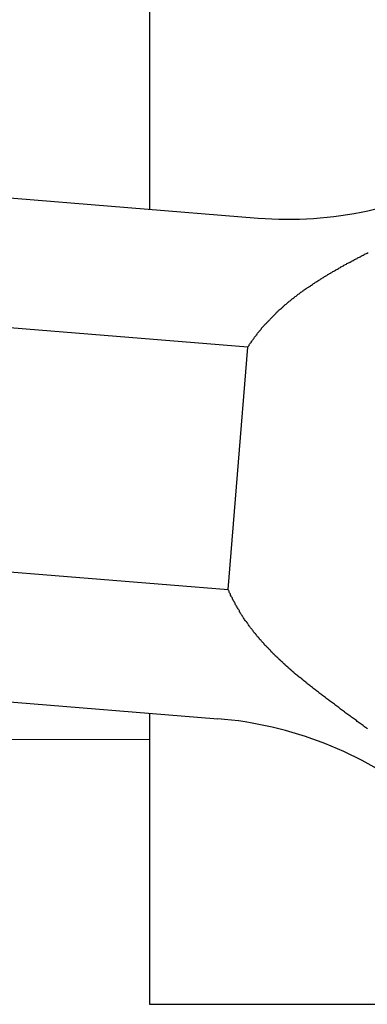
# Model space of a CAD drawing. Units: inches. Extents: x 34 to 678, y -147 to 279.
# Drawn here: x 159 to 160, y -3 to -1 of the extents above; entities that cross this region are included whole.
import ezdxf

# ---------------------------------------------------------------- set-up
doc = ezdxf.new("R2010")
doc.units = ezdxf.units.IN
doc.header["$LTSCALE"] = 0.25
doc.header["$MEASUREMENT"] = 0
doc.layers.add('Hatch', color=9, linetype='Continuous', lineweight=5)
doc.layers.add('VISIBLE__ANSI_', color=7, linetype='Continuous')

msp = doc.modelspace()

# ---------------------------------------------------------------- hatches: boundary and pattern name
at = {"layer": 'Hatch'}
h = msp.add_hatch(dxfattribs=at)
h.set_pattern_fill('ANSI37', color=256, scale=8, angle=45)
h.set_pattern_definition([(90, (46.8043, -52.6494), (-1, 2e-16), []), (180, (46.8043, -52.6494), (-2e-16, -1), [])])
h.paths.add_polyline_path([(163.39083, -16.62133), (191.51583, -12.02721), (191.51583, 0.82414), (163.39083, 0.82414)])
edge = h.paths.add_edge_path()
edge.add_line((156.57211, -2.91167), (145.72932, -2.03515))
edge.add_line((145.72932, -2.03515), (135.89083, -1.23981))
edge.add_line((135.89083, -1.23981), (135.89083, -19.80098))
edge.add_line((135.89083, -19.80098), (137.18604, -20.90179))
edge.add_line((137.18604, -20.90179), (159.36688, -17.27863))
edge.add_line((159.36688, -17.27863), (160.89083, -15.48555))
edge.add_line((160.89083, -15.48555), (160.89083, -3.17586))
edge.add_line((160.89083, -3.17586), (159.26583, -3.17586))
edge.add_line((159.26583, -3.17586), (159.26583, -2.59644))
edge.add_line((159.26583, -2.59644), (156.73149, -2.49136))
edge.add_line((156.73149, -2.49136), (156.70677, -2.79715))
edge.add_arc((156.58218, -2.78708), 0.125, 265.37831, 355.37831, ccw=False)
edge = h.paths.add_edge_path()
edge.add_line((137.68811, 0.62142), (137.89083, 0.82414))
edge.add_line((137.89083, 0.82414), (159.47661, 0.82414))
edge.add_line((159.47661, 0.82414), (160.89083, -0.59008))
edge.add_line((160.89083, -0.59008), (160.89083, -1.17586))
edge.add_line((160.89083, -1.17586), (159.26583, -1.17586))
edge.add_line((159.26583, -1.17586), (159.26583, -1.59318))
edge.add_line((159.26583, -1.59318), (156.82882, -1.28746))
edge.add_line((156.82882, -1.28746), (156.84778, -1.05284))
edge.add_arc((156.72319, -1.04277), 0.125, 355.37831, 445.37831)
edge.add_line((156.73326, -0.91817), (137.68811, 0.62142))

# ---------------------------------------------------------------- linework, layer by layer
for p, q in [((159.26583, -1.17586), (159.26583, -1.59318)), ((159.26583, -2.59644), (159.26583, -3.17586)), ((159.26583, -3.17586), (163.26583, -3.17586))]:
    msp.add_line(p, q)
at = {"layer": 'VISIBLE__ANSI_'}
for p, q in [((157.81683, -1.47605), (159.48224, -1.61068)), ((159.6882, -1.68602), (159.6902, -1.68522)), ((159.6902, -1.68522), (159.6912, -1.68442)), ((159.6912, -1.68442), (159.6932, -1.68352)), ((159.6932, -1.68352), (159.6942, -1.68272)), ((159.6942, -1.68272), (159.6962, -1.68192)), ((159.6962, -1.68192), (159.6982, -1.68112)), ((159.6982, -1.68112), (159.6992, -1.68032)), ((159.6992, -1.68032), (159.7012, -1.67952)), ((159.6522, -1.70562), (159.6532, -1.70482)), ((159.6532, -1.70482), (159.6552, -1.70392)), ((159.6552, -1.70392), (159.6562, -1.70312)), ((159.6562, -1.70312), (159.6582, -1.70232)), ((159.6582, -1.70232), (159.6592, -1.70152)), ((159.6592, -1.70152), (159.6612, -1.70072)), ((159.6612, -1.70072), (159.6622, -1.69992)), ((159.6622, -1.69992), (159.6642, -1.69902)), ((159.6642, -1.69902), (159.6652, -1.69822)), ((159.6652, -1.69822), (159.6672, -1.69742)), ((159.6672, -1.69742), (159.6682, -1.69662)), ((159.6682, -1.69662), (159.6702, -1.69582)), ((159.6702, -1.69582), (159.6712, -1.69502)), ((159.6712, -1.69502), (159.6732, -1.69412)), ((159.6732, -1.69412), (159.6742, -1.69332)), ((159.6742, -1.69332), (159.6762, -1.69252)), ((159.6762, -1.69252), (159.6772, -1.69172)), ((159.6772, -1.69172), (159.6792, -1.69092)), ((159.6792, -1.69092), (159.6802, -1.69012)), ((159.6802, -1.69012), (159.6822, -1.68932)), ((159.6822, -1.68932), (159.6842, -1.68842)), ((159.6842, -1.68842), (159.6852, -1.68762)), ((159.6852, -1.68762), (159.6872, -1.68682)), ((159.6872, -1.68682), (159.6882, -1.68602)), ((159.6192, -1.72482), (159.6202, -1.72392)), ((159.6202, -1.72392), (159.6212, -1.72312)), ((159.6212, -1.72312), (159.6232, -1.72222)), ((159.6232, -1.72222), (159.6242, -1.72142)), ((159.6242, -1.72142), (159.6262, -1.72052)), ((159.6262, -1.72052), (159.6272, -1.71972)), ((159.6272, -1.71972), (159.6292, -1.71892)), ((159.6292, -1.71892), (159.6302, -1.71802)), ((159.6302, -1.71802), (159.6312, -1.71722)), ((159.6312, -1.71722), (159.6332, -1.71642)), ((159.6332, -1.71642), (159.6342, -1.71552)), ((159.6342, -1.71552), (159.6362, -1.71472)), ((159.6362, -1.71472), (159.6372, -1.71392)), ((159.6372, -1.71392), (159.6392, -1.71302)), ((159.6392, -1.71302), (159.6402, -1.71222)), ((159.6402, -1.71222), (159.6422, -1.71142)), ((159.6422, -1.71142), (159.6432, -1.71052)), ((159.6432, -1.71052), (159.6442, -1.70972)), ((159.6442, -1.70972), (159.6462, -1.70892)), ((159.6462, -1.70892), (159.6472, -1.70812)), ((159.6472, -1.70812), (159.6492, -1.70722)), ((159.6492, -1.70722), (159.6502, -1.70642)), ((159.6502, -1.70642), (159.6522, -1.70562)), ((159.46146, -1.86778), (157.79605, -1.73315)), ((159.5872, -1.74492), (159.5882, -1.74402)), ((159.5882, -1.74402), (159.5902, -1.74312)), ((159.5902, -1.74312), (159.5912, -1.74222)), ((159.5912, -1.74222), (159.5922, -1.74132)), ((159.5922, -1.74132), (159.5942, -1.74042)), ((159.5942, -1.74042), (159.5952, -1.73952)), ((159.5952, -1.73952), (159.5962, -1.73862)), ((159.5962, -1.73862), (159.5982, -1.73782)), ((159.5982, -1.73782), (159.5992, -1.73692)), ((159.5992, -1.73692), (159.6012, -1.73602)), ((159.6012, -1.73602), (159.6022, -1.73512)), ((159.6022, -1.73512), (159.6032, -1.73432)), ((159.6032, -1.73432), (159.6052, -1.73342)), ((159.6052, -1.73342), (159.6062, -1.73252)), ((159.6062, -1.73252), (159.6072, -1.73162)), ((159.6072, -1.73162), (159.6092, -1.73082)), ((159.6092, -1.73082), (159.6102, -1.72992)), ((159.6102, -1.72992), (159.6122, -1.72912)), ((159.6122, -1.72912), (159.6132, -1.72822)), ((159.6132, -1.72822), (159.6142, -1.72732)), ((159.6142, -1.72732), (159.6162, -1.72652)), ((159.6162, -1.72652), (159.6172, -1.72562)), ((159.6172, -1.72562), (159.6192, -1.72482)), ((159.5602, -1.76412), (159.5612, -1.76312)), ((159.5612, -1.76312), (159.5622, -1.76222)), ((159.5622, -1.76222), (159.5642, -1.76132)), ((159.5642, -1.76132), (159.5652, -1.76042)), ((159.5652, -1.76042), (159.5662, -1.75942)), ((159.5662, -1.75942), (159.5672, -1.75852)), ((159.5672, -1.75852), (159.5692, -1.75762)), ((159.5692, -1.75762), (159.5702, -1.75672)), ((159.5702, -1.75672), (159.5712, -1.75582)), ((159.5712, -1.75582), (159.5732, -1.75492)), ((159.5732, -1.75492), (159.5742, -1.75392)), ((159.5742, -1.75392), (159.5752, -1.75302)), ((159.5752, -1.75302), (159.5762, -1.75212)), ((159.5762, -1.75212), (159.5782, -1.75122)), ((159.5782, -1.75122), (159.5792, -1.75032)), ((159.5792, -1.75032), (159.5802, -1.74942)), ((159.5802, -1.74942), (159.5822, -1.74852)), ((159.5822, -1.74852), (159.5832, -1.74762)), ((159.5832, -1.74762), (159.5842, -1.74672)), ((159.5842, -1.74672), (159.5862, -1.74582)), ((159.5862, -1.74582), (159.5872, -1.74492)), ((159.5352, -1.78402), (159.5362, -1.78302)), ((159.5362, -1.78302), (159.5382, -1.78202)), ((159.5382, -1.78202), (159.5392, -1.78112)), ((159.5392, -1.78112), (159.5402, -1.78012)), ((159.5402, -1.78012), (159.5412, -1.77912)), ((159.5412, -1.77912), (159.5422, -1.77822)), ((159.5422, -1.77822), (159.5432, -1.77722)), ((159.5432, -1.77722), (159.5442, -1.77632)), ((159.5442, -1.77632), (159.5462, -1.77532)), ((159.5462, -1.77532), (159.5472, -1.77442)), ((159.5472, -1.77442), (159.5482, -1.77342)), ((159.5482, -1.77342), (159.5492, -1.77252)), ((159.5492, -1.77252), (159.5502, -1.77152)), ((159.5502, -1.77152), (159.5512, -1.77062)), ((159.5512, -1.77062), (159.5532, -1.76972)), ((159.5532, -1.76972), (159.5542, -1.76872)), ((159.5542, -1.76872), (159.5552, -1.76782)), ((159.5552, -1.76782), (159.5562, -1.76692)), ((159.5562, -1.76692), (159.5582, -1.76592)), ((159.5582, -1.76592), (159.5592, -1.76502)), ((159.5592, -1.76502), (159.5602, -1.76412)), ((159.5142, -1.80382), (159.5152, -1.80272)), ((159.5152, -1.80272), (159.5162, -1.80172)), ((159.5162, -1.80172), (159.5172, -1.80072)), ((159.5172, -1.80072), (159.5182, -1.79972)), ((159.5182, -1.79972), (159.5192, -1.79872)), ((159.5192, -1.79872), (159.5202, -1.79772)), ((159.5202, -1.79772), (159.5212, -1.79672)), ((159.5212, -1.79672), (159.5222, -1.79572)), ((159.5222, -1.79572), (159.5232, -1.79472)), ((159.5232, -1.79472), (159.5242, -1.79372)), ((159.5242, -1.79372), (159.5252, -1.79272)), ((159.5252, -1.79272), (159.5262, -1.79182)), ((159.5262, -1.79182), (159.5282, -1.79082)), ((159.5282, -1.79082), (159.5292, -1.78982)), ((159.5292, -1.78982), (159.5302, -1.78882)), ((159.5302, -1.78882), (159.5312, -1.78782)), ((159.5312, -1.78782), (159.5322, -1.78692)), ((159.5322, -1.78692), (159.5332, -1.78592)), ((159.5332, -1.78592), (159.5342, -1.78492)), ((159.5342, -1.78492), (159.5352, -1.78402)), ((159.4952, -1.82352), (159.4962, -1.82252)), ((159.4962, -1.82252), (159.4972, -1.82142)), ((159.4972, -1.82142), (159.4982, -1.82042)), ((159.4982, -1.82042), (159.4992, -1.81932)), ((159.4992, -1.81932), (159.5002, -1.81822)), ((159.5002, -1.81822), (159.5012, -1.81722)), ((159.5012, -1.81722), (159.5022, -1.81612)), ((159.5022, -1.81612), (159.5032, -1.81512)), ((159.5032, -1.81512), (159.5042, -1.81402)), ((159.5042, -1.81402), (159.5052, -1.81302)), ((159.5052, -1.81302), (159.5062, -1.81202)), ((159.5062, -1.81202), (159.5072, -1.81092)), ((159.5072, -1.81092), (159.5082, -1.80992)), ((159.5082, -1.80992), (159.5092, -1.80892)), ((159.5092, -1.80892), (159.5102, -1.80782)), ((159.5102, -1.80782), (159.5112, -1.80682)), ((159.5112, -1.80682), (159.5122, -1.80582)), ((159.5122, -1.80582), (159.5132, -1.80482)), ((159.5132, -1.80482), (159.5142, -1.80382)), ((159.4792, -1.84332), (159.4802, -1.84222)), ((159.4802, -1.84112), (159.4812, -1.83992)), ((159.4802, -1.84222), (159.4802, -1.84112)), ((159.4812, -1.83992), (159.4822, -1.83882)), ((159.4822, -1.83882), (159.4832, -1.83772)), ((159.4832, -1.83772), (159.4842, -1.83662)), ((159.4842, -1.83662), (159.4852, -1.83552)), ((159.4852, -1.83552), (159.4862, -1.83442)), ((159.4862, -1.83442), (159.4872, -1.83332)), ((159.4872, -1.83332), (159.4882, -1.83222)), ((159.4882, -1.83222), (159.4892, -1.83112)), ((159.4892, -1.83002), (159.4902, -1.82892)), ((159.4892, -1.83112), (159.4892, -1.83002)), ((159.4902, -1.82892), (159.4912, -1.82782)), ((159.4912, -1.82782), (159.4922, -1.82682)), ((159.4922, -1.82682), (159.4932, -1.82572)), ((159.4932, -1.82572), (159.4942, -1.82462)), ((159.4942, -1.82462), (159.4952, -1.82352)), ((159.4642, -1.86302), (159.4652, -1.86182)), ((159.4652, -1.86182), (159.4662, -1.86062)), ((159.4662, -1.86062), (159.4672, -1.85942)), ((159.4672, -1.85942), (159.4682, -1.85832)), ((159.4682, -1.85832), (159.4692, -1.85712)), ((159.4692, -1.85592), (159.4702, -1.85482)), ((159.4692, -1.85712), (159.4692, -1.85592)), ((159.4702, -1.85482), (159.4712, -1.85362)), ((159.4712, -1.85362), (159.4722, -1.85242)), ((159.4722, -1.85242), (159.4732, -1.85132)), ((159.4732, -1.85132), (159.4742, -1.85012)), ((159.4742, -1.84902), (159.4752, -1.84782)), ((159.4742, -1.85012), (159.4742, -1.84902)), ((159.4752, -1.84782), (159.4762, -1.84672)), ((159.4762, -1.84672), (159.4772, -1.84562)), ((159.4772, -1.84562), (159.4782, -1.84442)), ((159.4782, -1.84442), (159.4792, -1.84332)), ((159.42245, -2.35033), (159.46146, -1.86778)), ((159.4612, -1.86782), (159.4622, -1.86662)), ((159.4622, -1.86662), (159.4632, -1.86542)), ((159.4632, -1.86542), (159.4642, -1.86422)), ((159.4642, -1.86422), (159.4642, -1.86302)), ((157.75704, -2.2157), (159.42245, -2.35033)), ((159.4232, -2.35192), (159.4222, -2.35032)), ((159.4242, -2.35352), (159.4232, -2.35192)), ((159.4242, -2.35512), (159.4242, -2.35352)), ((159.4252, -2.35672), (159.4242, -2.35512)), ((159.4262, -2.35832), (159.4252, -2.35672)), ((159.4272, -2.35992), (159.4262, -2.35832)), ((159.4272, -2.36152), (159.4272, -2.35992)), ((159.4282, -2.36312), (159.4272, -2.36152)), ((159.4292, -2.36472), (159.4282, -2.36312)), ((159.4302, -2.36632), (159.4292, -2.36472)), ((159.4312, -2.36782), (159.4302, -2.36632)), ((159.4312, -2.36942), (159.4312, -2.36782)), ((159.4322, -2.37102), (159.4312, -2.36942)), ((159.4332, -2.37262), (159.4322, -2.37102)), ((159.4342, -2.37422), (159.4332, -2.37262)), ((159.4352, -2.37572), (159.4342, -2.37422)), ((159.4362, -2.37732), (159.4352, -2.37572)), ((159.4362, -2.37892), (159.4362, -2.37732)), ((159.4372, -2.38042), (159.4362, -2.37892)), ((159.4382, -2.38202), (159.4372, -2.38042)), ((159.4392, -2.38362), (159.4382, -2.38202)), ((159.4402, -2.38512), (159.4392, -2.38362)), ((159.4412, -2.38672), (159.4402, -2.38512)), ((159.4422, -2.38832), (159.4412, -2.38672)), ((159.4432, -2.38982), (159.4422, -2.38832)), ((159.4442, -2.39142), (159.4432, -2.38982)), ((159.4452, -2.39292), (159.4442, -2.39142)), ((159.4452, -2.39452), (159.4452, -2.39292)), ((159.4462, -2.39602), (159.4452, -2.39452)), ((159.4472, -2.39762), (159.4462, -2.39602)), ((159.4482, -2.39912), (159.4472, -2.39762)), ((159.4492, -2.40072), (159.4482, -2.39912)), ((159.4502, -2.40222), (159.4492, -2.40072)), ((159.4512, -2.40382), (159.4502, -2.40222)), ((159.4522, -2.40532), (159.4512, -2.40382)), ((159.4532, -2.40682), (159.4522, -2.40532)), ((159.4542, -2.40842), (159.4532, -2.40682)), ((159.4552, -2.40992), (159.4542, -2.40842)), ((159.4562, -2.41152), (159.4552, -2.40992)), ((159.4572, -2.41302), (159.4562, -2.41152)), ((159.4592, -2.41452), (159.4572, -2.41302)), ((159.4602, -2.41612), (159.4592, -2.41452)), ((159.4612, -2.41762), (159.4602, -2.41612)), ((159.4622, -2.41912), (159.4612, -2.41762)), ((159.4632, -2.42062), (159.4622, -2.41912)), ((159.4642, -2.42222), (159.4632, -2.42062)), ((159.4652, -2.42372), (159.4642, -2.42222)), ((159.4662, -2.42522), (159.4652, -2.42372)), ((159.4672, -2.42672), (159.4662, -2.42522)), ((159.4692, -2.42822), (159.4672, -2.42672)), ((159.4702, -2.42972), (159.4692, -2.42822)), ((159.4712, -2.43122), (159.4702, -2.42972)), ((159.4722, -2.43272), (159.4712, -2.43122)), ((159.4732, -2.43422), (159.4722, -2.43272)), ((159.4742, -2.43562), (159.4732, -2.43422)), ((159.4752, -2.43712), (159.4742, -2.43562)), ((159.4772, -2.43862), (159.4752, -2.43712)), ((159.4782, -2.44002), (159.4772, -2.43862)), ((159.4792, -2.44152), (159.4782, -2.44002)), ((159.4802, -2.44302), (159.4792, -2.44152)), ((159.4812, -2.44442), (159.4802, -2.44302)), ((159.4832, -2.44582), (159.4812, -2.44442)), ((159.4842, -2.44732), (159.4832, -2.44582)), ((159.4852, -2.44872), (159.4842, -2.44732)), ((159.4862, -2.45012), (159.4852, -2.44872)), ((159.4882, -2.45162), (159.4862, -2.45012)), ((159.4892, -2.45302), (159.4882, -2.45162)), ((159.4902, -2.45442), (159.4892, -2.45302)), ((159.4912, -2.45582), (159.4902, -2.45442)), ((159.4932, -2.45722), (159.4912, -2.45582)), ((159.4942, -2.45862), (159.4932, -2.45722)), ((159.4952, -2.46002), (159.4942, -2.45862)), ((159.4962, -2.46142), (159.4952, -2.46002)), ((159.4982, -2.46282), (159.4962, -2.46142)), ((159.4992, -2.46422), (159.4982, -2.46282)), ((159.5002, -2.46562), (159.4992, -2.46422)), ((159.5022, -2.46702), (159.5002, -2.46562)), ((159.5032, -2.46842), (159.5022, -2.46702)), ((159.5042, -2.46982), (159.5032, -2.46842)), ((157.73626, -2.4728), (159.40167, -2.60743)), ((159.5062, -2.47112), (159.5042, -2.46982)), ((159.5072, -2.47252), (159.5062, -2.47112)), ((159.5082, -2.47392), (159.5072, -2.47252)), ((159.5102, -2.47522), (159.5082, -2.47392)), ((159.5112, -2.47662), (159.5102, -2.47522)), ((159.5122, -2.47802), (159.5112, -2.47662)), ((159.5142, -2.47932), (159.5122, -2.47802)), ((159.5152, -2.48072), (159.5142, -2.47932)), ((159.5162, -2.48202), (159.5152, -2.48072)), ((159.5182, -2.48342), (159.5162, -2.48202)), ((159.5192, -2.48472), (159.5182, -2.48342)), ((159.5212, -2.48612), (159.5192, -2.48472)), ((159.5222, -2.48742), (159.5212, -2.48612)), ((159.5232, -2.48872), (159.5222, -2.48742)), ((159.5252, -2.49012), (159.5232, -2.48872)), ((159.5262, -2.49142), (159.5252, -2.49012)), ((159.5282, -2.49272), (159.5262, -2.49142)), ((159.5292, -2.49412), (159.5282, -2.49272)), ((159.5312, -2.49542), (159.5292, -2.49412)), ((159.5322, -2.49672), (159.5312, -2.49542)), ((159.5332, -2.49812), (159.5322, -2.49672)), ((159.5352, -2.49942), (159.5332, -2.49812)), ((159.5362, -2.50072), (159.5352, -2.49942)), ((159.5382, -2.50202), (159.5362, -2.50072)), ((159.5392, -2.50332), (159.5382, -2.50202)), ((159.5412, -2.50472), (159.5392, -2.50332)), ((159.5422, -2.50602), (159.5412, -2.50472)), ((159.5442, -2.50732), (159.5422, -2.50602)), ((159.5452, -2.50862), (159.5442, -2.50732)), ((159.5472, -2.50992), (159.5452, -2.50862)), ((159.5482, -2.51122), (159.5472, -2.50992)), ((159.5502, -2.51252), (159.5482, -2.51122)), ((159.5512, -2.51392), (159.5502, -2.51252)), ((159.5532, -2.51522), (159.5512, -2.51392)), ((159.5542, -2.51652), (159.5532, -2.51522)), ((159.5562, -2.51782), (159.5542, -2.51652)), ((159.5572, -2.51912), (159.5562, -2.51782)), ((159.5592, -2.52042), (159.5572, -2.51912)), ((159.5612, -2.52172), (159.5592, -2.52042)), ((159.5622, -2.52302), (159.5612, -2.52172)), ((159.5642, -2.52432), (159.5622, -2.52302)), ((159.5652, -2.52562), (159.5642, -2.52432)), ((159.5672, -2.52692), (159.5652, -2.52562)), ((159.5692, -2.52822), (159.5672, -2.52692)), ((159.5702, -2.52952), (159.5692, -2.52822)), ((159.5722, -2.53082), (159.5702, -2.52952)), ((159.5732, -2.53212), (159.5722, -2.53082)), ((159.5752, -2.53352), (159.5732, -2.53212)), ((159.5772, -2.53482), (159.5752, -2.53352)), ((159.5782, -2.53612), (159.5772, -2.53482)), ((159.5802, -2.53742), (159.5782, -2.53612)), ((159.5812, -2.53872), (159.5802, -2.53742)), ((159.5832, -2.54002), (159.5812, -2.53872)), ((159.5852, -2.54132), (159.5832, -2.54002)), ((159.5862, -2.54262), (159.5852, -2.54132)), ((159.5882, -2.54392), (159.5862, -2.54262)), ((159.5902, -2.54522), (159.5882, -2.54392)), ((159.5912, -2.54652), (159.5902, -2.54522)), ((159.5932, -2.54792), (159.5912, -2.54652)), ((159.5952, -2.54922), (159.5932, -2.54792)), ((159.5972, -2.55052), (159.5952, -2.54922)), ((159.5982, -2.55182), (159.5972, -2.55052)), ((159.6002, -2.55312), (159.5982, -2.55182)), ((159.6022, -2.55442), (159.6002, -2.55312)), ((159.6032, -2.55582), (159.6022, -2.55442)), ((159.6052, -2.55712), (159.6032, -2.55582)), ((159.6072, -2.55842), (159.6052, -2.55712)), ((159.6092, -2.55972), (159.6072, -2.55842)), ((159.6102, -2.56112), (159.6092, -2.55972)), ((159.6122, -2.56242), (159.6102, -2.56112)), ((159.6142, -2.56372), (159.6122, -2.56242)), ((159.6162, -2.56512), (159.6142, -2.56372)), ((159.6172, -2.56642), (159.6162, -2.56512)), ((159.6192, -2.56772), (159.6172, -2.56642)), ((159.6212, -2.56912), (159.6192, -2.56772)), ((159.6232, -2.57042), (159.6212, -2.56912)), ((159.6242, -2.57182), (159.6232, -2.57042)), ((159.6262, -2.57312), (159.6242, -2.57182)), ((159.6282, -2.57452), (159.6262, -2.57312)), ((159.6302, -2.57582), (159.6282, -2.57452)), ((159.6322, -2.57722), (159.6302, -2.57582)), ((159.6342, -2.57852), (159.6322, -2.57722)), ((159.6352, -2.57992), (159.6342, -2.57852)), ((159.6372, -2.58122), (159.6352, -2.57992)), ((159.6392, -2.58262), (159.6372, -2.58122)), ((159.6412, -2.58392), (159.6392, -2.58262)), ((159.6432, -2.58532), (159.6412, -2.58392)), ((159.6442, -2.58662), (159.6432, -2.58532)), ((159.6462, -2.58802), (159.6442, -2.58662)), ((159.6482, -2.58942), (159.6462, -2.58802)), ((159.6502, -2.59072), (159.6482, -2.58942)), ((159.6522, -2.59212), (159.6502, -2.59072)), ((159.6542, -2.59342), (159.6522, -2.59212)), ((159.6552, -2.59482), (159.6542, -2.59342)), ((159.6572, -2.59612), (159.6552, -2.59482)), ((159.6592, -2.59752), (159.6572, -2.59612)), ((159.6612, -2.59892), (159.6592, -2.59752)), ((159.6632, -2.60022), (159.6612, -2.59892)), ((159.6652, -2.60162), (159.6632, -2.60022)), ((159.6662, -2.60302), (159.6652, -2.60162)), ((159.6682, -2.60432), (159.6662, -2.60302)), ((159.6702, -2.60572), (159.6682, -2.60432)), ((159.6722, -2.60712), (159.6702, -2.60572)), ((159.6742, -2.60842), (159.6722, -2.60712)), ((159.6762, -2.60982), (159.6742, -2.60842)), ((159.6782, -2.61122), (159.6762, -2.60982)), ((159.6792, -2.61262), (159.6782, -2.61122)), ((159.6812, -2.61392), (159.6792, -2.61262)), ((159.6832, -2.61532), (159.6812, -2.61392)), ((159.6852, -2.61672), (159.6832, -2.61532)), ((159.6872, -2.61812), (159.6852, -2.61672)), ((159.6892, -2.61952), (159.6872, -2.61812)), ((159.6912, -2.62092), (159.6892, -2.61952)), ((159.6922, -2.62232), (159.6912, -2.62092)), ((159.6942, -2.62362), (159.6922, -2.62232)), ((159.6962, -2.62502), (159.6942, -2.62362)), ((159.6982, -2.62642), (159.6962, -2.62502)), ((159.7002, -2.62782), (159.6982, -2.62642))]:
    msp.add_line(p, q, dxfattribs=at)
for centre, start, end in [((159.54268, -0.86312), 265.37831, 298.93562), ((159.34124, -3.35499), 51.821, 85.37831)]:
    msp.add_arc(centre, 0.75, start, end, dxfattribs=at)

doc.saveas('drawing.dxf')
